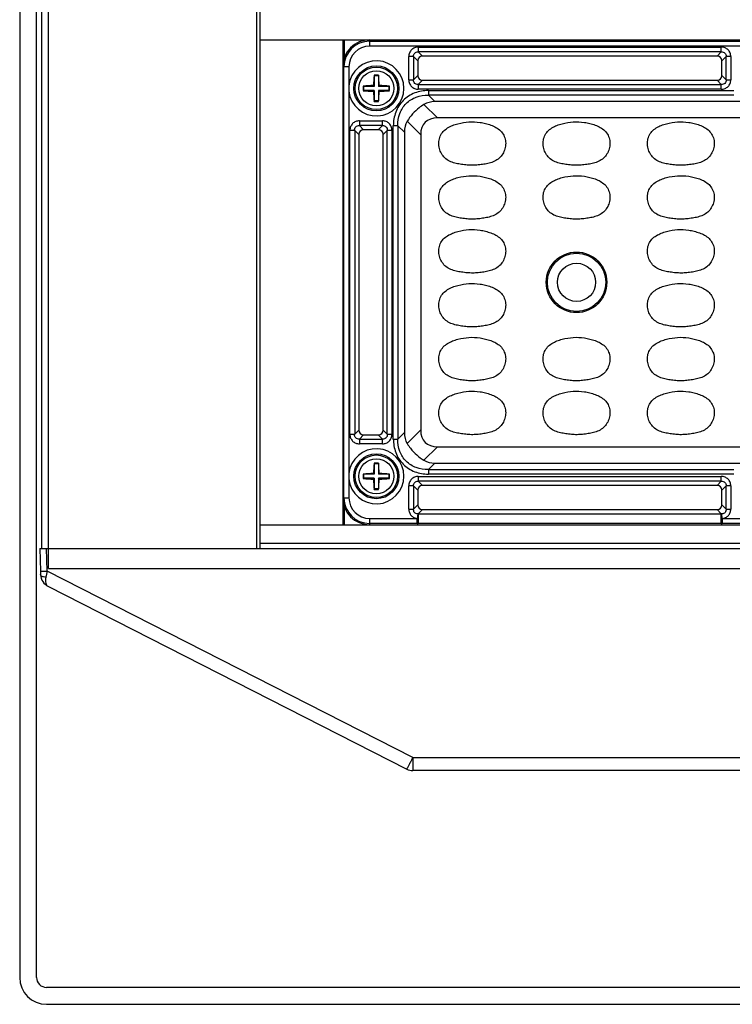
# Model space of a CAD drawing. Units: inches. Extents: x 7872 to 15327, y 2419 to 3919.
# Drawn here: x 12207 to 12313, y 2802 to 2949 of the extents above; entities that cross this region are included whole.
import ezdxf

# ---------------------------------------------------------------- set-up
doc = ezdxf.new("R2010")
doc.units = ezdxf.units.IN
doc.layers.add('02___PRT_ALL_AXES', color=7, linetype='Continuous')

msp = doc.modelspace()

# ---------------------------------------------------------------- linework, layer by layer
at = {"color": 7, "linetype": 'Continuous'}
for p, q in [((12210.55, 2870.16), (12210.55, 3339.16)), ((12211.55, 2870.16), (12211.55, 3339.16)), ((12242.53, 2870.16), (12242.53, 3339.16)), ((12243.03, 2870.16), (12243.03, 3339.16)), ((12207.28, 3092.46), (12207.28, 2806.46)), ((12209.78, 2806.46), (12209.78, 3092.46)), ((12243.03, 2945.66), (12507.53, 2945.66)), ((12255.28, 2945.66), (12255.28, 2873.66)), ((12255.48, 2945.66), (12255.48, 2942.85)), ((12259.28, 2945.66), (12259.28, 2944.72)), ((12259.28, 2945.47), (12491.28, 2945.47)), ((12491.28, 2944.72), (12259.28, 2944.72)), ((12266.51, 2944.58), (12311.54, 2944.58)), ((12266.51, 2944.58), (12266.51, 2943.88)), ((12311.54, 2943.88), (12311.54, 2944.58)), ((12265.81, 2943.17), (12265.1, 2943.17)), ((12265.1, 2939.74), (12265.1, 2943.17)), ((12265.81, 2943.17), (12266.43, 2942.55)), ((12265.81, 2943.17), (12265.81, 2939.74)), ((12311.54, 2943.88), (12266.51, 2943.88)), ((12267.13, 2943.26), (12266.51, 2943.88)), ((12310.92, 2943.26), (12267.13, 2943.26)), ((12311.54, 2943.88), (12310.92, 2943.26)), ((12311.63, 2942.55), (12312.25, 2943.17)), ((12312.95, 2943.17), (12312.25, 2943.17)), ((12312.25, 2939.74), (12312.25, 2943.17)), ((12312.95, 2943.17), (12312.95, 2939.74)), ((12256.21, 2941.66), (12255.28, 2941.66)), ((12255.46, 2877.66), (12255.46, 2941.66)), ((12256.21, 2941.66), (12256.21, 2938.85)), ((12266.43, 2942.55), (12266.43, 2940.36)), ((12311.63, 2940.36), (12311.63, 2942.55)), ((12259.94, 2940.4), (12259.98, 2940.31)), ((12260.58, 2940.31), (12259.98, 2940.31)), ((12259.98, 2940.31), (12259.98, 2938.76)), ((12260.61, 2940.4), (12260.58, 2940.31)), ((12260.58, 2940.31), (12260.58, 2938.76)), ((12266.43, 2940.36), (12265.81, 2939.74)), ((12312.25, 2939.74), (12311.63, 2940.36)), ((12258.33, 2938.79), (12258.43, 2938.76)), ((12259.98, 2938.76), (12258.43, 2938.76)), ((12258.43, 2938.16), (12258.43, 2938.76)), ((12259.86, 2938.88), (12259.98, 2938.76)), ((12260.7, 2938.88), (12260.58, 2938.76)), ((12262.13, 2938.76), (12260.58, 2938.76)), ((12262.23, 2938.79), (12262.13, 2938.76)), ((12262.13, 2938.76), (12262.13, 2938.16)), ((12265.1, 2939.74), (12265.81, 2939.74)), ((12266.51, 2939.04), (12267.13, 2939.66)), ((12266.51, 2939.04), (12311.54, 2939.04)), ((12266.51, 2939.04), (12266.51, 2938.33)), ((12267.13, 2939.66), (12310.92, 2939.66)), ((12310.92, 2939.66), (12311.54, 2939.04)), ((12311.54, 2938.33), (12311.54, 2939.04)), ((12312.25, 2939.74), (12312.95, 2939.74)), ((12256.21, 2938.06), (12256.21, 2881.25)), ((12258.33, 2938.12), (12258.43, 2938.16)), ((12259.98, 2938.16), (12258.43, 2938.16)), ((12259.86, 2938.03), (12259.98, 2938.16)), ((12259.98, 2938.16), (12259.98, 2936.61)), ((12262.13, 2938.16), (12260.58, 2938.16)), ((12260.7, 2938.03), (12260.58, 2938.16)), ((12260.58, 2938.16), (12260.58, 2936.61)), ((12262.23, 2938.12), (12262.13, 2938.16)), ((12311.54, 2938.33), (12266.51, 2938.33)), ((12268.01, 2938.13), (12313.41, 2938.13)), ((12268.01, 2938.13), (12268.01, 2937.45)), ((12313.41, 2937.45), (12268.01, 2937.45)), ((12268.97, 2936.49), (12268.01, 2937.45)), ((12259.94, 2936.52), (12259.98, 2936.61)), ((12260.58, 2936.61), (12259.98, 2936.61)), ((12260.61, 2936.52), (12260.58, 2936.61)), ((12269.37, 2934.07), (12267.36, 2936.07)), ((12317.78, 2936.49), (12268.97, 2936.49)), ((12257.76, 2933.63), (12261.19, 2933.63)), ((12257.76, 2933.63), (12257.76, 2932.93)), ((12261.19, 2932.93), (12257.76, 2932.93)), ((12258.38, 2932.31), (12257.76, 2932.93)), ((12261.19, 2932.93), (12260.57, 2932.31)), ((12261.19, 2932.93), (12261.19, 2933.63)), ((12263.48, 2932.92), (12262.8, 2932.92)), ((12262.8, 2886.39), (12262.8, 2932.92)), ((12263.48, 2932.92), (12264.44, 2931.96)), ((12263.48, 2932.92), (12263.48, 2886.39)), ((12264.86, 2933.57), (12266.87, 2931.57)), ((12483.69, 2934.07), (12269.37, 2934.07)), ((12257.06, 2932.22), (12256.35, 2932.22)), ((12256.35, 2887.09), (12256.35, 2932.22)), ((12257.06, 2932.22), (12257.68, 2931.6)), ((12257.06, 2932.22), (12257.06, 2887.09)), ((12257.68, 2931.6), (12257.68, 2887.71)), ((12260.57, 2932.31), (12258.38, 2932.31)), ((12261.28, 2931.6), (12261.9, 2932.22)), ((12261.28, 2887.71), (12261.28, 2931.6)), ((12262.6, 2932.22), (12261.9, 2932.22)), ((12261.9, 2887.09), (12261.9, 2932.22)), ((12262.6, 2932.22), (12262.6, 2887.09)), ((12264.44, 2931.96), (12264.44, 2887.35)), ((12266.87, 2931.57), (12266.87, 2887.75)), ((12257.68, 2887.71), (12257.06, 2887.09)), ((12261.9, 2887.09), (12261.28, 2887.71)), ((12266.87, 2887.75), (12264.86, 2885.74)), ((12256.35, 2887.09), (12257.06, 2887.09)), ((12257.76, 2886.39), (12258.38, 2887.01)), ((12257.76, 2886.39), (12261.19, 2886.39)), ((12257.76, 2886.39), (12257.76, 2885.68)), ((12258.38, 2887.01), (12260.57, 2887.01)), ((12260.57, 2887.01), (12261.19, 2886.39)), ((12261.19, 2885.68), (12261.19, 2886.39)), ((12261.9, 2887.09), (12262.6, 2887.09)), ((12262.8, 2886.39), (12263.48, 2886.39)), ((12264.44, 2887.35), (12263.48, 2886.39)), ((12261.19, 2885.68), (12257.76, 2885.68)), ((12267.36, 2883.24), (12269.37, 2885.25)), ((12269.37, 2885.25), (12481.19, 2885.25)), ((12259.94, 2882.8), (12259.98, 2882.71)), ((12260.58, 2882.71), (12259.98, 2882.71)), ((12259.98, 2882.71), (12259.98, 2881.16)), ((12260.61, 2882.8), (12260.58, 2882.71)), ((12260.58, 2882.71), (12260.58, 2881.16)), ((12268.01, 2881.86), (12268.97, 2882.82)), ((12268.01, 2881.86), (12313.41, 2881.86)), ((12268.01, 2881.86), (12268.01, 2881.18)), ((12268.97, 2882.82), (12317.78, 2882.82)), ((12256.21, 2880.46), (12256.21, 2877.66)), ((12258.33, 2881.19), (12258.43, 2881.16)), ((12258.33, 2880.52), (12258.43, 2880.56)), ((12259.98, 2881.16), (12258.43, 2881.16)), ((12258.43, 2880.56), (12258.43, 2881.16)), ((12259.98, 2880.56), (12258.43, 2880.56)), ((12259.86, 2881.28), (12259.98, 2881.16)), ((12259.86, 2880.43), (12259.98, 2880.56)), ((12259.98, 2880.56), (12259.98, 2879.01)), ((12260.7, 2881.28), (12260.58, 2881.16)), ((12262.13, 2881.16), (12260.58, 2881.16)), ((12262.13, 2880.56), (12260.58, 2880.56)), ((12260.7, 2880.43), (12260.58, 2880.56)), ((12260.58, 2880.56), (12260.58, 2879.01)), ((12262.23, 2881.19), (12262.13, 2881.16)), ((12262.13, 2881.16), (12262.13, 2880.56)), ((12262.23, 2880.52), (12262.13, 2880.56)), ((12266.51, 2880.83), (12311.54, 2880.83)), ((12266.51, 2880.83), (12266.51, 2880.13)), ((12313.41, 2881.18), (12268.01, 2881.18)), ((12311.54, 2880.13), (12311.54, 2880.83)), ((12259.94, 2878.92), (12259.98, 2879.01)), ((12260.58, 2879.01), (12259.98, 2879.01)), ((12260.61, 2878.92), (12260.58, 2879.01)), ((12265.81, 2879.42), (12265.1, 2879.42)), ((12265.1, 2875.99), (12265.1, 2879.42)), ((12265.81, 2879.42), (12266.43, 2878.8)), ((12265.81, 2879.42), (12265.81, 2875.99)), ((12266.43, 2878.8), (12266.43, 2876.61)), ((12311.54, 2880.13), (12266.51, 2880.13)), ((12267.13, 2879.51), (12266.51, 2880.13)), ((12310.92, 2879.51), (12267.13, 2879.51)), ((12311.54, 2880.13), (12310.92, 2879.51)), ((12311.63, 2878.8), (12312.25, 2879.42)), ((12311.63, 2876.61), (12311.63, 2878.8)), ((12312.95, 2879.42), (12312.25, 2879.42)), ((12312.25, 2875.99), (12312.25, 2879.42)), ((12312.95, 2879.42), (12312.95, 2875.99)), ((12255.28, 2877.66), (12256.21, 2877.66)), ((12255.48, 2876.47), (12255.48, 2873.66)), ((12265.1, 2875.99), (12265.81, 2875.99)), ((12266.43, 2876.61), (12265.81, 2875.99)), ((12266.52, 2875.29), (12267.13, 2875.91)), ((12267.13, 2875.91), (12310.92, 2875.91)), ((12310.92, 2875.91), (12311.54, 2875.29)), ((12312.25, 2875.99), (12311.63, 2876.61)), ((12312.25, 2875.99), (12312.95, 2875.99)), ((12259.28, 2874.59), (12266.36, 2874.59)), ((12259.28, 2874.59), (12259.28, 2873.66)), ((12266.43, 2875.28), (12266.36, 2874.59)), ((12266.36, 2873.84), (12266.36, 2874.59)), ((12266.52, 2875.29), (12311.54, 2875.29)), ((12266.52, 2875.29), (12266.52, 2874.59)), ((12266.52, 2874.45), (12266.52, 2873.84)), ((12311.54, 2874.59), (12311.54, 2875.29)), ((12311.54, 2873.84), (12311.54, 2874.44)), ((12311.69, 2874.59), (12311.63, 2875.28)), ((12311.69, 2874.59), (12323.86, 2874.59)), ((12311.69, 2874.59), (12311.69, 2873.84)), ((12243.03, 2873.66), (12507.53, 2873.66)), ((12266.36, 2873.84), (12259.28, 2873.84)), ((12311.54, 2873.84), (12266.52, 2873.84)), ((12323.86, 2873.84), (12311.69, 2873.84)), ((12210.26, 2870.16), (12540.3, 2870.16)), ((12210.26, 2870.16), (12210.35, 2866.78)), ((12211.35, 2866.78), (12211.26, 2870.16)), ((12365.29, 2870.86), (12243.03, 2870.86)), ((12265.71, 2839.1), (12211.35, 2866.78)), ((12211.48, 2864.52), (12264.8, 2837.37)), ((12265.46, 2838.61), (12265.49, 2838.67)), ((12265.71, 2839.1), (12484.84, 2839.1)), ((12265.71, 2839.1), (12265.71, 2837.16)), ((12484.84, 2837.16), (12265.71, 2837.16)), ((12539.28, 2804.96), (12211.28, 2804.96)), ((12211.28, 2802.46), (12539.28, 2802.46))]:
    msp.add_line(p, q, dxfattribs=at)
for centre, radius in [((12260.28, 2938.46), 3.34), ((12260.28, 2938.46), 3.16), ((12260.28, 2938.46), 2.6), ((12290.03, 2909.66), 4.5), ((12290.03, 2909.66), 4.33), ((12290.03, 2909.66), 2.84), ((12260.28, 2880.86), 3.34), ((12260.28, 2880.86), 3.16), ((12260.28, 2880.86), 2.6)]:
    msp.add_circle(centre, radius, dxfattribs=at)
for centre, radius, start, end in [((12259.28, 2941.66), 4, 90, 180), ((12259.28, 2941.66), 3.81, 90, 180), ((12259.28, 2941.66), 3.07, 90, 180), ((12260.28, 2938.46), 4.09, 185.594, 174.406), ((12286.58, 2938.14), 26.73, 175.1586, 178.4188), ((12260.28, 2929.38), 11.02, 90.0002, 91.7532), ((12260.28, 2929.38), 11.02, 88.2471, 89.9998), ((12234.05, 2938.15), 26.66, 1.5766, 4.8458), ((12264.56, 2938.46), 8.36, 177.268, 182.732), ((12268.42, 2938.46), 10.1, 178.0905, 181.9095), ((12260.59, 2912.24), 26.65, 91.5759, 94.8654), ((12259.96, 2912.16), 26.73, 85.1395, 88.4189), ((12252.14, 2938.46), 10.1, 358.0905, 1.9095), ((12260.59, 2964.75), 26.73, 265.1395, 268.4189), ((12286.51, 2938.77), 26.66, 181.5766, 184.8458), ((12233.97, 2938.77), 26.73, 355.1586, 358.4188), ((12259.97, 2964.67), 26.65, 271.5759, 274.8654), ((12260.28, 2947.53), 11.02, 268.2471, 269.9998), ((12260.28, 2947.53), 11.02, 270.0002, 271.7532), ((12260.28, 2880.86), 4.09, 185.594, 174.406), ((12286.58, 2880.54), 26.73, 175.1586, 178.4188), ((12260.28, 2871.78), 11.02, 90.0002, 91.7532), ((12260.28, 2871.78), 11.02, 88.2471, 89.9998), ((12234.05, 2880.55), 26.66, 1.5766, 4.8458), ((12264.56, 2880.86), 8.36, 177.2675, 182.7325), ((12268.42, 2880.86), 10.1, 178.0905, 181.9095), ((12260.59, 2854.64), 26.65, 91.5759, 94.8654), ((12260.59, 2907.15), 26.73, 265.1395, 268.4189), ((12286.51, 2881.17), 26.66, 181.5766, 184.8458), ((12233.97, 2881.17), 26.73, 355.1586, 358.4188), ((12259.96, 2854.56), 26.73, 85.1395, 88.4189), ((12259.97, 2907.07), 26.65, 271.5759, 274.8654), ((12252.14, 2880.86), 10.1, 358.0905, 1.9095), ((12260.28, 2889.93), 11.02, 268.2471, 269.9998), ((12260.28, 2889.93), 11.02, 270.0002, 271.7532), ((12259.28, 2877.66), 4, 180, 270), ((12259.28, 2877.66), 3.81, 180, 270), ((12259.28, 2877.66), 3.07, 180, 270), ((12266.82, 2872.13), 3.17, 95.4611, 97.0802), ((12311.24, 2872.13), 3.17, 82.9198, 84.5389), ((12266.52, 2882.76), 8.92, 268.9743, 269.9848), ((12311.53, 2882.76), 8.92, 270.0152, 271.0257), ((12256.02, 2868), 45.68, 181.5342, 182.1834), ((12434.23, 2820.26), 227.68, 168.2106, 168.4472), ((12121.41, 2912.61), 161.94, 332.8313, 333.0052), ((12265.71, 2839.16), 2, 243.0198, 270), ((12211.28, 2806.46), 4, 180, 270), ((12211.28, 2806.46), 1.5, 180, 270)]:
    msp.add_arc(centre, radius, start, end, dxfattribs=at)
for centre, major_axis, ratio, start_param, end_param in [((12267.23, 2942.46), (0.596, -0.596), 0.889126, 2.414818, 3.868368), ((12310.83, 2942.46), (-0.596, -0.596), 0.889126, 2.414818, 3.868368), ((12267.23, 2940.46), (0.596, 0.596), 0.889126, 2.414818, 3.868368), ((12310.83, 2940.46), (-0.596, 0.596), 0.889126, 2.414818, 3.868368), ((12271.99, 2928.94), (4.76, -7.05), 0.566354, -3.506422, -3.172175), ((12271.99, 2928.94), (-7.05, 4.76), 0.566354, 0.030583, 0.364829), ((12276.87, 2924.07), (9.35, -9.35), 0.377964, 2.780226, 3.50296), ((12258.48, 2931.51), (0.596, -0.596), 0.889126, 2.414818, 3.868368), ((12260.48, 2931.51), (-0.596, -0.596), 0.889126, 2.414818, 3.868368), ((12258.48, 2887.81), (0.596, 0.596), 0.889126, 2.414818, 3.868368), ((12260.48, 2887.81), (-0.596, 0.596), 0.889126, 2.414818, 3.868368), ((12276.87, 2895.25), (9.35, 9.35), 0.377964, 2.780226, 3.50296), ((12271.99, 2890.37), (-7.05, -4.76), 0.566354, -0.364829, -0.030583), ((12271.99, 2890.37), (-4.76, -7.05), 0.566354, 0.030583, 0.364829), ((12267.23, 2878.71), (0.596, -0.596), 0.889126, 2.414818, 3.868368), ((12310.83, 2878.71), (-0.596, -0.596), 0.889126, 2.414818, 3.868368), ((12267.23, 2876.71), (0.596, 0.596), 0.889126, 2.414818, 3.868368), ((12310.83, 2876.71), (-0.596, 0.596), 0.889126, 2.414818, 3.868368)]:
    msp.add_ellipse(centre, major_axis=major_axis, ratio=ratio, start_param=start_param, end_param=end_param, dxfattribs=at)
for points, knots in [([(12266.51, 2944.58), (12266.32, 2944.58), (12265.95, 2944.51), (12265.48, 2944.21), (12265.17, 2943.73), (12265.1, 2943.36), (12265.1, 2943.17)], [0, 0, 0, 0, 0.253762, 0.5, 0.746238, 1, 1, 1, 1]), ([(12312.95, 2943.17), (12312.95, 2943.36), (12312.89, 2943.73), (12312.58, 2944.21), (12312.1, 2944.51), (12311.73, 2944.58), (12311.54, 2944.58)], [0, 0, 0, 0, 0.253762, 0.5, 0.746238, 1, 1, 1, 1]), ([(12265.81, 2943.17), (12265.8, 2943.27), (12265.81, 2943.47), (12265.96, 2943.72), (12266.21, 2943.87), (12266.41, 2943.89), (12266.51, 2943.88)], [0, 0, 0, 0, 0.261148, 0.5, 0.738852, 1, 1, 1, 1]), ([(12311.54, 2943.88), (12311.64, 2943.89), (12311.84, 2943.87), (12312.09, 2943.72), (12312.24, 2943.47), (12312.26, 2943.27), (12312.25, 2943.17)], [0, 0, 0, 0, 0.261148, 0.5, 0.738852, 1, 1, 1, 1]), ([(12265.1, 2939.74), (12265.1, 2939.55), (12265.17, 2939.18), (12265.48, 2938.71), (12265.95, 2938.4), (12266.32, 2938.33), (12266.51, 2938.33)], [0, 0, 0, 0, 0.253762, 0.5, 0.746238, 1, 1, 1, 1]), ([(12266.51, 2939.04), (12266.41, 2939.03), (12266.21, 2939.04), (12265.96, 2939.19), (12265.81, 2939.44), (12265.8, 2939.64), (12265.81, 2939.74)], [0, 0, 0, 0, 0.261148, 0.5, 0.738852, 1, 1, 1, 1]), ([(12311.54, 2938.33), (12311.73, 2938.33), (12312.1, 2938.4), (12312.58, 2938.71), (12312.89, 2939.18), (12312.95, 2939.55), (12312.95, 2939.74)], [0, 0, 0, 0, 0.253762, 0.5, 0.746238, 1, 1, 1, 1]), ([(12312.25, 2939.74), (12312.26, 2939.64), (12312.24, 2939.44), (12312.09, 2939.19), (12311.84, 2939.04), (12311.64, 2939.03), (12311.54, 2939.04)], [0, 0, 0, 0, 0.261148, 0.5, 0.738852, 1, 1, 1, 1]), ([(12268.01, 2938.13), (12267.67, 2938.13), (12266.98, 2938.07), (12265.65, 2937.72), (12264.17, 2936.77), (12263.22, 2935.28), (12262.86, 2933.95), (12262.8, 2933.27), (12262.8, 2932.92)], [0, 0, 0, 0, 0.125366, 0.25066, 0.500029, 0.749362, 0.874657, 1, 1, 1, 1]), ([(12263.48, 2932.92), (12263.47, 2933.54), (12263.64, 2934.76), (12264.62, 2936.31), (12266.18, 2937.29), (12267.39, 2937.47), (12268.01, 2937.45)], [0, 0, 0, 0, 0.257196, 0.5, 0.742804, 1, 1, 1, 1]), ([(12267.36, 2936.07), (12267.11, 2935.92), (12266.13, 2935.25), (12265.32, 2934.34), (12264.86, 2933.57)], [0, 0, 0, 0, 0.248205, 1, 1, 1, 1]), ([(12257.76, 2933.63), (12257.57, 2933.63), (12257.2, 2933.56), (12256.73, 2933.26), (12256.42, 2932.78), (12256.35, 2932.41), (12256.35, 2932.22)], [0, 0, 0, 0, 0.253762, 0.5, 0.746238, 1, 1, 1, 1]), ([(12257.06, 2932.22), (12257.05, 2932.32), (12257.06, 2932.52), (12257.21, 2932.77), (12257.46, 2932.92), (12257.66, 2932.94), (12257.76, 2932.93)], [0, 0, 0, 0, 0.261148, 0.5, 0.738852, 1, 1, 1, 1]), ([(12262.6, 2932.22), (12262.6, 2932.41), (12262.54, 2932.78), (12262.23, 2933.26), (12261.75, 2933.56), (12261.38, 2933.63), (12261.19, 2933.63)], [0, 0, 0, 0, 0.253762, 0.5, 0.746238, 1, 1, 1, 1]), ([(12261.19, 2932.93), (12261.29, 2932.94), (12261.49, 2932.92), (12261.74, 2932.77), (12261.89, 2932.52), (12261.91, 2932.32), (12261.9, 2932.22)], [0, 0, 0, 0, 0.261148, 0.5, 0.738852, 1, 1, 1, 1]), ([(12273.36, 2927.12), (12273.09, 2927.15), (12272.54, 2927.23), (12271.73, 2927.4), (12270.95, 2927.72), (12270.3, 2928.25), (12269.83, 2928.95), (12269.57, 2929.74), (12269.53, 2930.58), (12269.74, 2931.39), (12270.2, 2932.09), (12270.86, 2932.61), (12271.61, 2932.97), (12272.67, 2933.3), (12274.04, 2933.54), (12275.15, 2933.49), (12275.7, 2933.41)], [0, 0, 0, 0, 0.06261, 0.125198, 0.187722, 0.25015, 0.312582, 0.375017, 0.437428, 0.499826, 0.562214, 0.624699, 0.687267, 0.749869, 0.874942, 1, 1, 1, 1]), ([(12275.7, 2933.41), (12275.97, 2933.37), (12276.51, 2933.25), (12277.31, 2933.02), (12278.07, 2932.68), (12278.75, 2932.2), (12279.25, 2931.52), (12279.51, 2930.72), (12279.51, 2929.88), (12279.28, 2929.08), (12278.85, 2928.36), (12278.23, 2927.8), (12277.47, 2927.45), (12276.66, 2927.25), (12275.84, 2927.13), (12275.02, 2927.04), (12274.19, 2927.03), (12273.63, 2927.08), (12273.36, 2927.12)], [0, 0, 0, 0, 0.062589, 0.125171, 0.187726, 0.250212, 0.312585, 0.374962, 0.437351, 0.499768, 0.562182, 0.624587, 0.687072, 0.749634, 0.812223, 0.874811, 0.9374, 1, 1, 1, 1]), ([(12288.86, 2927.12), (12288.59, 2927.15), (12288.04, 2927.23), (12287.23, 2927.4), (12286.45, 2927.72), (12285.8, 2928.25), (12285.33, 2928.95), (12285.07, 2929.74), (12285.03, 2930.58), (12285.24, 2931.39), (12285.7, 2932.09), (12286.36, 2932.61), (12287.11, 2932.97), (12288.17, 2933.3), (12289.54, 2933.54), (12290.65, 2933.49), (12291.2, 2933.41)], [0, 0, 0, 0, 0.06261, 0.125198, 0.187722, 0.25015, 0.312582, 0.375017, 0.437428, 0.499826, 0.562214, 0.624699, 0.687267, 0.749869, 0.874942, 1, 1, 1, 1]), ([(12291.2, 2933.41), (12291.47, 2933.37), (12292.01, 2933.25), (12292.81, 2933.02), (12293.57, 2932.68), (12294.25, 2932.2), (12294.75, 2931.52), (12295.01, 2930.72), (12295.01, 2929.88), (12294.78, 2929.08), (12294.35, 2928.36), (12293.73, 2927.8), (12292.97, 2927.45), (12292.16, 2927.25), (12291.34, 2927.13), (12290.52, 2927.04), (12289.69, 2927.03), (12289.13, 2927.08), (12288.86, 2927.12)], [0, 0, 0, 0, 0.062589, 0.125171, 0.187726, 0.250212, 0.312585, 0.374962, 0.437351, 0.499768, 0.562182, 0.624587, 0.687072, 0.749634, 0.812223, 0.874811, 0.9374, 1, 1, 1, 1]), ([(12304.36, 2927.12), (12304.09, 2927.15), (12303.54, 2927.23), (12302.73, 2927.4), (12301.95, 2927.72), (12301.3, 2928.25), (12300.83, 2928.95), (12300.57, 2929.74), (12300.53, 2930.58), (12300.74, 2931.39), (12301.2, 2932.09), (12301.86, 2932.61), (12302.61, 2932.97), (12303.67, 2933.3), (12305.04, 2933.54), (12306.15, 2933.49), (12306.7, 2933.41)], [0, 0, 0, 0, 0.06261, 0.125198, 0.187722, 0.25015, 0.312582, 0.375017, 0.437428, 0.499826, 0.562214, 0.624699, 0.687267, 0.749869, 0.874942, 1, 1, 1, 1]), ([(12306.7, 2933.41), (12306.97, 2933.37), (12307.51, 2933.25), (12308.31, 2933.02), (12309.07, 2932.68), (12309.75, 2932.2), (12310.25, 2931.52), (12310.51, 2930.72), (12310.51, 2929.88), (12310.28, 2929.08), (12309.85, 2928.36), (12309.23, 2927.8), (12308.47, 2927.45), (12307.66, 2927.25), (12306.84, 2927.13), (12306.02, 2927.04), (12305.19, 2927.03), (12304.63, 2927.08), (12304.36, 2927.12)], [0, 0, 0, 0, 0.062589, 0.125171, 0.187726, 0.250212, 0.312585, 0.374962, 0.437351, 0.499768, 0.562182, 0.624587, 0.687072, 0.749634, 0.812223, 0.874811, 0.9374, 1, 1, 1, 1]), ([(12273.36, 2919.12), (12273.09, 2919.15), (12272.54, 2919.23), (12271.73, 2919.4), (12270.95, 2919.72), (12270.3, 2920.25), (12269.83, 2920.95), (12269.57, 2921.74), (12269.53, 2922.58), (12269.74, 2923.39), (12270.2, 2924.09), (12270.86, 2924.61), (12271.61, 2924.97), (12272.67, 2925.3), (12274.04, 2925.54), (12275.15, 2925.49), (12275.7, 2925.41)], [0, 0, 0, 0, 0.06261, 0.125198, 0.187722, 0.25015, 0.312582, 0.375017, 0.437428, 0.499826, 0.562214, 0.624699, 0.687267, 0.749869, 0.874942, 1, 1, 1, 1]), ([(12288.86, 2919.12), (12288.59, 2919.15), (12288.04, 2919.23), (12287.23, 2919.4), (12286.45, 2919.72), (12285.8, 2920.25), (12285.33, 2920.95), (12285.07, 2921.74), (12285.03, 2922.58), (12285.24, 2923.39), (12285.7, 2924.09), (12286.36, 2924.61), (12287.11, 2924.97), (12288.17, 2925.3), (12289.54, 2925.54), (12290.65, 2925.49), (12291.2, 2925.41)], [0, 0, 0, 0, 0.06261, 0.125198, 0.187722, 0.25015, 0.312582, 0.375017, 0.437428, 0.499826, 0.562214, 0.624699, 0.687267, 0.749869, 0.874942, 1, 1, 1, 1]), ([(12304.36, 2919.12), (12304.09, 2919.15), (12303.54, 2919.23), (12302.73, 2919.4), (12301.95, 2919.72), (12301.3, 2920.25), (12300.83, 2920.95), (12300.57, 2921.74), (12300.53, 2922.58), (12300.74, 2923.39), (12301.2, 2924.09), (12301.86, 2924.61), (12302.61, 2924.97), (12303.67, 2925.3), (12305.04, 2925.54), (12306.15, 2925.49), (12306.7, 2925.41)], [0, 0, 0, 0, 0.06261, 0.125198, 0.187722, 0.25015, 0.312582, 0.375017, 0.437428, 0.499826, 0.562214, 0.624699, 0.687267, 0.749869, 0.874942, 1, 1, 1, 1]), ([(12275.7, 2925.41), (12275.97, 2925.37), (12276.51, 2925.25), (12277.31, 2925.02), (12278.07, 2924.68), (12278.75, 2924.2), (12279.25, 2923.52), (12279.51, 2922.72), (12279.51, 2921.88), (12279.28, 2921.08), (12278.85, 2920.36), (12278.23, 2919.8), (12277.47, 2919.45), (12276.66, 2919.25), (12275.84, 2919.13), (12275.02, 2919.04), (12274.19, 2919.03), (12273.63, 2919.08), (12273.36, 2919.12)], [0, 0, 0, 0, 0.062589, 0.125171, 0.187726, 0.250212, 0.312585, 0.374962, 0.437351, 0.499768, 0.562182, 0.624587, 0.687072, 0.749634, 0.812223, 0.874811, 0.9374, 1, 1, 1, 1]), ([(12291.2, 2925.41), (12291.47, 2925.37), (12292.01, 2925.25), (12292.81, 2925.02), (12293.57, 2924.68), (12294.25, 2924.2), (12294.75, 2923.52), (12295.01, 2922.72), (12295.01, 2921.88), (12294.78, 2921.08), (12294.35, 2920.36), (12293.73, 2919.8), (12292.97, 2919.45), (12292.16, 2919.25), (12291.34, 2919.13), (12290.52, 2919.04), (12289.69, 2919.03), (12289.13, 2919.08), (12288.86, 2919.12)], [0, 0, 0, 0, 0.062589, 0.125171, 0.187726, 0.250212, 0.312585, 0.374962, 0.437351, 0.499768, 0.562182, 0.624587, 0.687072, 0.749634, 0.812223, 0.874811, 0.9374, 1, 1, 1, 1]), ([(12306.7, 2925.41), (12306.97, 2925.37), (12307.51, 2925.25), (12308.31, 2925.02), (12309.07, 2924.68), (12309.75, 2924.2), (12310.25, 2923.52), (12310.51, 2922.72), (12310.51, 2921.88), (12310.28, 2921.08), (12309.85, 2920.36), (12309.23, 2919.8), (12308.47, 2919.45), (12307.66, 2919.25), (12306.84, 2919.13), (12306.02, 2919.04), (12305.19, 2919.03), (12304.63, 2919.08), (12304.36, 2919.12)], [0, 0, 0, 0, 0.062589, 0.125171, 0.187726, 0.250212, 0.312585, 0.374962, 0.437351, 0.499768, 0.562182, 0.624587, 0.687072, 0.749634, 0.812223, 0.874811, 0.9374, 1, 1, 1, 1]), ([(12273.36, 2911.12), (12273.09, 2911.15), (12272.54, 2911.23), (12271.73, 2911.4), (12270.95, 2911.72), (12270.3, 2912.25), (12269.83, 2912.95), (12269.57, 2913.74), (12269.53, 2914.58), (12269.74, 2915.39), (12270.2, 2916.09), (12270.86, 2916.61), (12271.61, 2916.97), (12272.67, 2917.3), (12274.04, 2917.54), (12275.15, 2917.49), (12275.7, 2917.41)], [0, 0, 0, 0, 0.06261, 0.125198, 0.187722, 0.25015, 0.312582, 0.375017, 0.437428, 0.499826, 0.562214, 0.624699, 0.687267, 0.749869, 0.874942, 1, 1, 1, 1]), ([(12275.7, 2917.41), (12275.97, 2917.37), (12276.51, 2917.25), (12277.31, 2917.02), (12278.07, 2916.68), (12278.75, 2916.2), (12279.25, 2915.52), (12279.51, 2914.72), (12279.51, 2913.88), (12279.28, 2913.08), (12278.85, 2912.36), (12278.23, 2911.8), (12277.47, 2911.45), (12276.66, 2911.25), (12275.84, 2911.13), (12275.02, 2911.04), (12274.19, 2911.03), (12273.63, 2911.08), (12273.36, 2911.12)], [0, 0, 0, 0, 0.062589, 0.125171, 0.187726, 0.250212, 0.312585, 0.374962, 0.437351, 0.499768, 0.562182, 0.624587, 0.687072, 0.749634, 0.812223, 0.874811, 0.9374, 1, 1, 1, 1]), ([(12304.36, 2911.12), (12304.09, 2911.15), (12303.54, 2911.23), (12302.73, 2911.4), (12301.95, 2911.72), (12301.3, 2912.25), (12300.83, 2912.95), (12300.57, 2913.74), (12300.53, 2914.58), (12300.74, 2915.39), (12301.2, 2916.09), (12301.86, 2916.61), (12302.61, 2916.97), (12303.67, 2917.3), (12305.04, 2917.54), (12306.15, 2917.49), (12306.7, 2917.41)], [0, 0, 0, 0, 0.06261, 0.125198, 0.187722, 0.25015, 0.312582, 0.375017, 0.437428, 0.499826, 0.562214, 0.624699, 0.687267, 0.749869, 0.874942, 1, 1, 1, 1]), ([(12306.7, 2917.41), (12306.97, 2917.37), (12307.51, 2917.25), (12308.31, 2917.02), (12309.07, 2916.68), (12309.75, 2916.2), (12310.25, 2915.52), (12310.51, 2914.72), (12310.51, 2913.88), (12310.28, 2913.08), (12309.85, 2912.36), (12309.23, 2911.8), (12308.47, 2911.45), (12307.66, 2911.25), (12306.84, 2911.13), (12306.02, 2911.04), (12305.19, 2911.03), (12304.63, 2911.08), (12304.36, 2911.12)], [0, 0, 0, 0, 0.062589, 0.125171, 0.187726, 0.250212, 0.312585, 0.374962, 0.437351, 0.499768, 0.562182, 0.624587, 0.687072, 0.749634, 0.812223, 0.874811, 0.9374, 1, 1, 1, 1]), ([(12273.36, 2903.12), (12273.09, 2903.15), (12272.54, 2903.23), (12271.73, 2903.4), (12270.95, 2903.72), (12270.3, 2904.25), (12269.83, 2904.95), (12269.57, 2905.74), (12269.53, 2906.58), (12269.74, 2907.39), (12270.2, 2908.09), (12270.86, 2908.61), (12271.61, 2908.97), (12272.67, 2909.3), (12274.04, 2909.54), (12275.15, 2909.49), (12275.7, 2909.41)], [0, 0, 0, 0, 0.06261, 0.125198, 0.187722, 0.25015, 0.312582, 0.375017, 0.437428, 0.499826, 0.562214, 0.624699, 0.687267, 0.749869, 0.874942, 1, 1, 1, 1]), ([(12275.7, 2909.41), (12275.97, 2909.37), (12276.51, 2909.25), (12277.31, 2909.02), (12278.07, 2908.68), (12278.75, 2908.2), (12279.25, 2907.52), (12279.51, 2906.72), (12279.51, 2905.88), (12279.28, 2905.08), (12278.85, 2904.36), (12278.23, 2903.8), (12277.47, 2903.45), (12276.66, 2903.25), (12275.84, 2903.13), (12275.02, 2903.04), (12274.19, 2903.03), (12273.63, 2903.08), (12273.36, 2903.12)], [0, 0, 0, 0, 0.062589, 0.125171, 0.187726, 0.250212, 0.312585, 0.374962, 0.437351, 0.499768, 0.562182, 0.624587, 0.687072, 0.749634, 0.812223, 0.874811, 0.9374, 1, 1, 1, 1]), ([(12304.36, 2903.12), (12304.09, 2903.15), (12303.54, 2903.23), (12302.73, 2903.4), (12301.95, 2903.72), (12301.3, 2904.25), (12300.83, 2904.95), (12300.57, 2905.74), (12300.53, 2906.58), (12300.74, 2907.39), (12301.2, 2908.09), (12301.86, 2908.61), (12302.61, 2908.97), (12303.67, 2909.3), (12305.04, 2909.54), (12306.15, 2909.49), (12306.7, 2909.41)], [0, 0, 0, 0, 0.06261, 0.125198, 0.187722, 0.25015, 0.312582, 0.375017, 0.437428, 0.499826, 0.562214, 0.624699, 0.687267, 0.749869, 0.874942, 1, 1, 1, 1]), ([(12306.7, 2909.41), (12306.97, 2909.37), (12307.51, 2909.25), (12308.31, 2909.02), (12309.07, 2908.68), (12309.75, 2908.2), (12310.25, 2907.52), (12310.51, 2906.72), (12310.51, 2905.88), (12310.28, 2905.08), (12309.85, 2904.36), (12309.23, 2903.8), (12308.47, 2903.45), (12307.66, 2903.25), (12306.84, 2903.13), (12306.02, 2903.04), (12305.19, 2903.03), (12304.63, 2903.08), (12304.36, 2903.12)], [0, 0, 0, 0, 0.062589, 0.125171, 0.187726, 0.250212, 0.312585, 0.374962, 0.437351, 0.499768, 0.562182, 0.624587, 0.687072, 0.749634, 0.812223, 0.874811, 0.9374, 1, 1, 1, 1]), ([(12273.36, 2895.12), (12273.09, 2895.15), (12272.54, 2895.23), (12271.73, 2895.4), (12270.95, 2895.72), (12270.3, 2896.25), (12269.83, 2896.95), (12269.57, 2897.74), (12269.53, 2898.58), (12269.74, 2899.39), (12270.2, 2900.09), (12270.86, 2900.61), (12271.61, 2900.97), (12272.67, 2901.3), (12274.04, 2901.54), (12275.15, 2901.49), (12275.7, 2901.41)], [0, 0, 0, 0, 0.06261, 0.125198, 0.187722, 0.25015, 0.312582, 0.375017, 0.437428, 0.499826, 0.562214, 0.624699, 0.687267, 0.749869, 0.874942, 1, 1, 1, 1]), ([(12275.7, 2901.41), (12275.97, 2901.37), (12276.51, 2901.25), (12277.31, 2901.02), (12278.07, 2900.68), (12278.75, 2900.2), (12279.25, 2899.52), (12279.51, 2898.72), (12279.51, 2897.88), (12279.28, 2897.08), (12278.85, 2896.36), (12278.23, 2895.8), (12277.47, 2895.45), (12276.66, 2895.25), (12275.84, 2895.13), (12275.02, 2895.04), (12274.19, 2895.03), (12273.63, 2895.08), (12273.36, 2895.12)], [0, 0, 0, 0, 0.062589, 0.125171, 0.187726, 0.250212, 0.312585, 0.374962, 0.437351, 0.499768, 0.562182, 0.624587, 0.687072, 0.749634, 0.812223, 0.874811, 0.9374, 1, 1, 1, 1]), ([(12288.86, 2895.12), (12288.59, 2895.15), (12288.04, 2895.23), (12287.23, 2895.4), (12286.45, 2895.72), (12285.8, 2896.25), (12285.33, 2896.95), (12285.07, 2897.74), (12285.03, 2898.58), (12285.24, 2899.39), (12285.7, 2900.09), (12286.36, 2900.61), (12287.11, 2900.97), (12288.17, 2901.3), (12289.54, 2901.54), (12290.65, 2901.49), (12291.2, 2901.41)], [0, 0, 0, 0, 0.06261, 0.125198, 0.187722, 0.25015, 0.312582, 0.375017, 0.437428, 0.499826, 0.562214, 0.624699, 0.687267, 0.749869, 0.874942, 1, 1, 1, 1]), ([(12291.2, 2901.41), (12291.47, 2901.37), (12292.01, 2901.25), (12292.81, 2901.02), (12293.57, 2900.68), (12294.25, 2900.2), (12294.75, 2899.52), (12295.01, 2898.72), (12295.01, 2897.88), (12294.78, 2897.08), (12294.35, 2896.36), (12293.73, 2895.8), (12292.97, 2895.45), (12292.16, 2895.25), (12291.34, 2895.13), (12290.52, 2895.04), (12289.69, 2895.03), (12289.13, 2895.08), (12288.86, 2895.12)], [0, 0, 0, 0, 0.062589, 0.125171, 0.187726, 0.250212, 0.312585, 0.374962, 0.437351, 0.499768, 0.562182, 0.624587, 0.687072, 0.749634, 0.812223, 0.874811, 0.9374, 1, 1, 1, 1]), ([(12304.36, 2895.12), (12304.09, 2895.15), (12303.54, 2895.23), (12302.73, 2895.4), (12301.95, 2895.72), (12301.3, 2896.25), (12300.83, 2896.95), (12300.57, 2897.74), (12300.53, 2898.58), (12300.74, 2899.39), (12301.2, 2900.09), (12301.86, 2900.61), (12302.61, 2900.97), (12303.67, 2901.3), (12305.04, 2901.54), (12306.15, 2901.49), (12306.7, 2901.41)], [0, 0, 0, 0, 0.06261, 0.125198, 0.187722, 0.25015, 0.312582, 0.375017, 0.437428, 0.499826, 0.562214, 0.624699, 0.687267, 0.749869, 0.874942, 1, 1, 1, 1]), ([(12306.7, 2901.41), (12306.97, 2901.37), (12307.51, 2901.25), (12308.31, 2901.02), (12309.07, 2900.68), (12309.75, 2900.2), (12310.25, 2899.52), (12310.51, 2898.72), (12310.51, 2897.88), (12310.28, 2897.08), (12309.85, 2896.36), (12309.23, 2895.8), (12308.47, 2895.45), (12307.66, 2895.25), (12306.84, 2895.13), (12306.02, 2895.04), (12305.19, 2895.03), (12304.63, 2895.08), (12304.36, 2895.12)], [0, 0, 0, 0, 0.062589, 0.125171, 0.187726, 0.250212, 0.312585, 0.374962, 0.437351, 0.499768, 0.562182, 0.624587, 0.687072, 0.749634, 0.812223, 0.874811, 0.9374, 1, 1, 1, 1]), ([(12273.36, 2887.12), (12273.09, 2887.15), (12272.54, 2887.23), (12271.73, 2887.4), (12270.95, 2887.72), (12270.3, 2888.25), (12269.83, 2888.95), (12269.57, 2889.74), (12269.53, 2890.58), (12269.74, 2891.39), (12270.2, 2892.09), (12270.86, 2892.61), (12271.61, 2892.97), (12272.67, 2893.3), (12274.04, 2893.54), (12275.15, 2893.49), (12275.7, 2893.41)], [0, 0, 0, 0, 0.06261, 0.125198, 0.187722, 0.25015, 0.312582, 0.375017, 0.437428, 0.499826, 0.562214, 0.624699, 0.687267, 0.749869, 0.874942, 1, 1, 1, 1]), ([(12275.7, 2893.41), (12275.97, 2893.37), (12276.51, 2893.25), (12277.31, 2893.02), (12278.07, 2892.68), (12278.75, 2892.2), (12279.25, 2891.52), (12279.51, 2890.72), (12279.51, 2889.88), (12279.28, 2889.08), (12278.85, 2888.36), (12278.23, 2887.8), (12277.47, 2887.45), (12276.66, 2887.25), (12275.84, 2887.13), (12275.02, 2887.04), (12274.19, 2887.03), (12273.63, 2887.08), (12273.36, 2887.12)], [0, 0, 0, 0, 0.062589, 0.125171, 0.187726, 0.250212, 0.312585, 0.374962, 0.437351, 0.499768, 0.562182, 0.624587, 0.687072, 0.749634, 0.812223, 0.874811, 0.9374, 1, 1, 1, 1]), ([(12288.86, 2887.12), (12288.59, 2887.15), (12288.04, 2887.23), (12287.23, 2887.4), (12286.45, 2887.72), (12285.8, 2888.25), (12285.33, 2888.95), (12285.07, 2889.74), (12285.03, 2890.58), (12285.24, 2891.39), (12285.7, 2892.09), (12286.36, 2892.61), (12287.11, 2892.97), (12288.17, 2893.3), (12289.54, 2893.54), (12290.65, 2893.49), (12291.2, 2893.41)], [0, 0, 0, 0, 0.06261, 0.125198, 0.187722, 0.25015, 0.312582, 0.375017, 0.437428, 0.499826, 0.562214, 0.624699, 0.687267, 0.749869, 0.874942, 1, 1, 1, 1]), ([(12291.2, 2893.41), (12291.47, 2893.37), (12292.01, 2893.25), (12292.81, 2893.02), (12293.57, 2892.68), (12294.25, 2892.2), (12294.75, 2891.52), (12295.01, 2890.72), (12295.01, 2889.88), (12294.78, 2889.08), (12294.35, 2888.36), (12293.73, 2887.8), (12292.97, 2887.45), (12292.16, 2887.25), (12291.34, 2887.13), (12290.52, 2887.04), (12289.69, 2887.03), (12289.13, 2887.08), (12288.86, 2887.12)], [0, 0, 0, 0, 0.062589, 0.125171, 0.187726, 0.250212, 0.312585, 0.374962, 0.437351, 0.499768, 0.562182, 0.624587, 0.687072, 0.749634, 0.812223, 0.874811, 0.9374, 1, 1, 1, 1]), ([(12304.36, 2887.12), (12304.09, 2887.15), (12303.54, 2887.23), (12302.73, 2887.4), (12301.95, 2887.72), (12301.3, 2888.25), (12300.83, 2888.95), (12300.57, 2889.74), (12300.53, 2890.58), (12300.74, 2891.39), (12301.2, 2892.09), (12301.86, 2892.61), (12302.61, 2892.97), (12303.67, 2893.3), (12305.04, 2893.54), (12306.15, 2893.49), (12306.7, 2893.41)], [0, 0, 0, 0, 0.06261, 0.125198, 0.187722, 0.25015, 0.312582, 0.375017, 0.437428, 0.499826, 0.562214, 0.624699, 0.687267, 0.749869, 0.874942, 1, 1, 1, 1]), ([(12306.7, 2893.41), (12306.97, 2893.37), (12307.51, 2893.25), (12308.31, 2893.02), (12309.07, 2892.68), (12309.75, 2892.2), (12310.25, 2891.52), (12310.51, 2890.72), (12310.51, 2889.88), (12310.28, 2889.08), (12309.85, 2888.36), (12309.23, 2887.8), (12308.47, 2887.45), (12307.66, 2887.25), (12306.84, 2887.13), (12306.02, 2887.04), (12305.19, 2887.03), (12304.63, 2887.08), (12304.36, 2887.12)], [0, 0, 0, 0, 0.062589, 0.125171, 0.187726, 0.250212, 0.312585, 0.374962, 0.437351, 0.499768, 0.562182, 0.624587, 0.687072, 0.749634, 0.812223, 0.874811, 0.9374, 1, 1, 1, 1]), ([(12256.35, 2887.09), (12256.35, 2886.9), (12256.42, 2886.53), (12256.73, 2886.06), (12257.2, 2885.75), (12257.57, 2885.68), (12257.76, 2885.68)], [0, 0, 0, 0, 0.253762, 0.5, 0.746238, 1, 1, 1, 1]), ([(12257.76, 2886.39), (12257.66, 2886.38), (12257.46, 2886.39), (12257.21, 2886.54), (12257.06, 2886.79), (12257.05, 2886.99), (12257.06, 2887.09)], [0, 0, 0, 0, 0.261148, 0.5, 0.738852, 1, 1, 1, 1]), ([(12261.19, 2885.68), (12261.38, 2885.68), (12261.75, 2885.75), (12262.23, 2886.06), (12262.54, 2886.53), (12262.6, 2886.9), (12262.6, 2887.09)], [0, 0, 0, 0, 0.253762, 0.5, 0.746238, 1, 1, 1, 1]), ([(12261.9, 2887.09), (12261.91, 2886.99), (12261.89, 2886.79), (12261.74, 2886.54), (12261.49, 2886.39), (12261.29, 2886.38), (12261.19, 2886.39)], [0, 0, 0, 0, 0.261148, 0.5, 0.738852, 1, 1, 1, 1]), ([(12262.8, 2886.39), (12262.81, 2886.05), (12262.86, 2885.36), (12263.22, 2884.03), (12264.17, 2882.54), (12265.65, 2881.6), (12266.98, 2881.24), (12267.67, 2881.18), (12268.01, 2881.18)], [0, 0, 0, 0, 0.125366, 0.25066, 0.500029, 0.749362, 0.874657, 1, 1, 1, 1]), ([(12268.01, 2881.86), (12267.39, 2881.84), (12266.18, 2882.02), (12264.62, 2883), (12263.64, 2884.55), (12263.47, 2885.77), (12263.48, 2886.39)], [0, 0, 0, 0, 0.257196, 0.5, 0.742804, 1, 1, 1, 1]), ([(12264.86, 2885.74), (12265.01, 2885.49), (12265.69, 2884.51), (12266.6, 2883.7), (12267.36, 2883.24)], [0, 0, 0, 0, 0.248205, 1, 1, 1, 1]), ([(12266.51, 2880.83), (12266.32, 2880.83), (12265.95, 2880.76), (12265.48, 2880.46), (12265.17, 2879.98), (12265.1, 2879.61), (12265.1, 2879.42)], [0, 0, 0, 0, 0.253762, 0.5, 0.746238, 1, 1, 1, 1]), ([(12312.95, 2879.42), (12312.95, 2879.61), (12312.89, 2879.98), (12312.58, 2880.46), (12312.1, 2880.76), (12311.73, 2880.83), (12311.54, 2880.83)], [0, 0, 0, 0, 0.253762, 0.5, 0.746238, 1, 1, 1, 1]), ([(12265.81, 2879.42), (12265.8, 2879.52), (12265.81, 2879.72), (12265.96, 2879.97), (12266.21, 2880.12), (12266.41, 2880.14), (12266.51, 2880.13)], [0, 0, 0, 0, 0.261148, 0.5, 0.738852, 1, 1, 1, 1]), ([(12311.54, 2880.13), (12311.64, 2880.14), (12311.84, 2880.12), (12312.09, 2879.97), (12312.24, 2879.72), (12312.26, 2879.52), (12312.25, 2879.42)], [0, 0, 0, 0, 0.261148, 0.5, 0.738852, 1, 1, 1, 1]), ([(12265.1, 2875.99), (12265.11, 2875.82), (12265.16, 2875.47), (12265.43, 2875.02), (12265.85, 2874.7), (12266.19, 2874.61), (12266.36, 2874.59)], [0, 0, 0, 0, 0.250095, 0.500201, 0.750071, 1, 1, 1, 1]), ([(12266.43, 2875.28), (12266.34, 2875.28), (12266.16, 2875.31), (12265.93, 2875.47), (12265.81, 2875.72), (12265.8, 2875.9), (12265.81, 2875.99)], [0, 0, 0, 0, 0.249083, 0.501557, 0.752699, 1, 1, 1, 1]), ([(12312.25, 2875.99), (12312.26, 2875.9), (12312.25, 2875.72), (12312.12, 2875.47), (12311.9, 2875.31), (12311.71, 2875.28), (12311.63, 2875.28)], [0, 0, 0, 0, 0.247627, 0.499285, 0.751226, 1, 1, 1, 1]), ([(12311.69, 2874.59), (12311.86, 2874.61), (12312.2, 2874.7), (12312.63, 2875.02), (12312.89, 2875.47), (12312.95, 2875.82), (12312.95, 2875.99)], [0, 0, 0, 0, 0.250051, 0.500102, 0.750033, 1, 1, 1, 1]), ([(12266.52, 2874.46), (12266.52, 2874.42), (12266.5, 2874.35), (12266.48, 2874.24), (12266.47, 2874.13), (12266.45, 2874.02), (12266.42, 2873.92), (12266.38, 2873.85), (12266.36, 2873.84)], [0, 0, 0, 0, 0.184244, 0.360324, 0.520091, 0.662515, 0.880382, 1, 1, 1, 1]), ([(12266.43, 2875.28), (12266.46, 2875.2), (12266.48, 2875.07), (12266.5, 2874.91), (12266.5, 2874.81), (12266.51, 2874.71), (12266.52, 2874.63), (12266.51, 2874.6)], [0, 0, 0, 0, 0.403809, 0.541295, 0.688303, 0.842588, 1, 1, 1, 1]), ([(12311.54, 2874.44), (12311.53, 2874.47), (12311.54, 2874.52), (12311.54, 2874.56), (12311.54, 2874.59)], [0, 0, 0, 0, 0.497585, 1, 1, 1, 1]), ([(12311.54, 2874.6), (12311.54, 2874.63), (12311.55, 2874.71), (12311.55, 2874.81), (12311.55, 2874.91), (12311.57, 2875.07), (12311.59, 2875.2), (12311.63, 2875.28)], [0, 0, 0, 0, 0.157425, 0.311646, 0.458675, 0.596173, 1, 1, 1, 1]), ([(12311.69, 2873.84), (12311.67, 2873.85), (12311.64, 2873.92), (12311.6, 2874.04), (12311.58, 2874.18), (12311.56, 2874.31), (12311.55, 2874.39), (12311.55, 2874.42)], [0, 0, 0, 0, 0.120514, 0.337157, 0.638792, 0.813906, 1, 1, 1, 1]), ([(12210.35, 2866.78), (12210.35, 2866.78), (12210.39, 2866.77), (12210.42, 2866.77), (12210.52, 2866.77), (12210.64, 2866.77), (12210.8, 2866.77), (12211.04, 2866.77), (12211.23, 2866.78), (12211.35, 2866.78)], [0, 0, 0, 0, 0.013316, 0.063615, 0.154977, 0.284362, 0.445612, 0.626918, 1, 1, 1, 1]), ([(12211.16, 2865.86), (12211.05, 2865.87), (12210.9, 2865.89), (12210.7, 2865.94), (12210.52, 2866.02), (12210.36, 2866.15), (12210.37, 2866.26)], [0, 0, 0, 0, 0.341399, 0.499725, 0.640682, 1, 1, 1, 1]), ([(12210.37, 2866.26), (12210.38, 2865.9), (12210.61, 2865.17), (12211.17, 2864.68), (12211.48, 2864.52)], [0, 0, 0, 0, 0.513429, 1, 1, 1, 1]), ([(12211.16, 2865.86), (12211.13, 2865.7), (12211.09, 2865.41), (12211.13, 2865.01), (12211.25, 2864.7), (12211.4, 2864.56), (12211.48, 2864.52)], [0, 0, 0, 0, 0.327103, 0.597357, 0.814692, 1, 1, 1, 1]), ([(12264.8, 2837.37), (12264.81, 2837.37), (12264.81, 2837.38), (12264.82, 2837.4), (12264.84, 2837.43), (12264.86, 2837.46), (12264.88, 2837.51), (12264.93, 2837.59), (12265, 2837.72), (12265.09, 2837.91), (12265.21, 2838.12), (12265.33, 2838.36), (12265.41, 2838.52), (12265.46, 2838.61)], [0, 0, 0, 0, 0.004682, 0.018137, 0.040355, 0.071242, 0.11065, 0.158292, 0.27702, 0.424589, 0.597155, 0.790513, 1, 1, 1, 1])]:
    msp.add_open_spline(points, degree=3, knots=knots, dxfattribs=at)
msp.add_open_spline([(12266.52, 2874.59), (12266.52, 2874.54), (12266.51, 2874.5), (12266.52, 2874.45)], degree=3, dxfattribs=at)
at = {"layer": '02___PRT_ALL_AXES', "color": 7, "linetype": 'Continuous'}
for p, q in [((12211.05, 2870.16), (12539.51, 2870.16)), ((12211.55, 2867.16), (12211.55, 2870.16)), ((12211.55, 2867.16), (12540, 2867.16))]:
    msp.add_line(p, q, dxfattribs=at)

doc.saveas('drawing.dxf')
